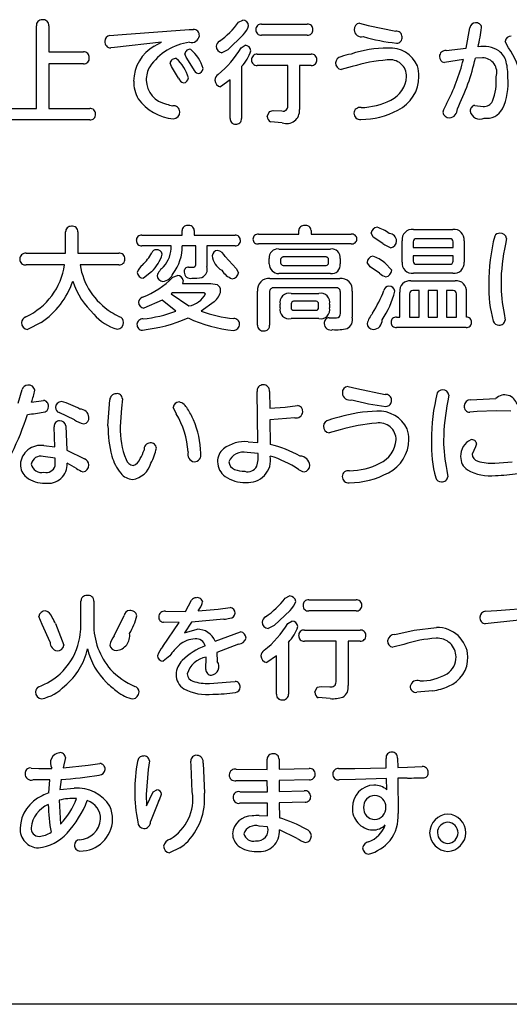
# Model space of a CAD drawing. Extents: x 0 to 8400, y 0 to 5940.
# Drawn here: x 3986 to 4068, y 1876 to 2041 of the extents above; entities that cross this region are included whole.
import ezdxf

# ---------------------------------------------------------------- set-up
doc = ezdxf.new("R2010")
doc.units = 0
doc.header["$LTSCALE"] = 6
doc.layers.add('P001', color=131, linetype='CONTINUOUS')
doc.layers.add('P901', color=135, linetype='CONTINUOUS')

# ---------------------------------------------------------------- blocks, each defined once
blk = doc.blocks.new('かまどスツール原稿')
at = {"layer": 'P001'}
blk.add_line((149.968, -1239.314), (-150.031, -1239.314), dxfattribs=at)
at = {"layer": 'P901'}
for p, q in [((-68.405, -1173.521), (-68.129, -1173.378)), ((-81.95, -1179.292), (-81.95, -1173.758)), ((-81.113, -1173.758), (-81.113, -1175.511)), ((-76.213, -1174.348), (-71.72, -1174.017)), ((-71.72, -1174.017), (-71.436, -1174.006)), ((-66.87, -1173.648), (-63.802, -1173.648)), ((-60.299, -1173.582), (-59.728, -1173.73)), ((-59.728, -1173.73), (-57.876, -1174.122)), ((-53.158, -1175.258), (-52.913, -1173.885)), ((-77.045, -1174.409), (-76.213, -1174.348)), ((-68.093, -1174.354), (-69.126, -1175.367)), ((-63.802, -1174.386), (-66.87, -1174.386)), ((-50.322, -1175.224), (-50.548, -1174.8)), ((-76.719, -1175.214), (-76.965, -1175.235)), ((-73.558, -1174.855), (-76.719, -1175.214)), ((-74.049, -1175.119), (-73.558, -1174.855)), ((-69.126, -1175.367), (-69.526, -1175.561)), ((-68.236, -1175.224), (-67.969, -1175.064)), ((-54.498, -1175.422), (-53.158, -1175.258)), ((-81.113, -1175.511), (-78.798, -1175.511)), ((-71.916, -1175.869), (-72.01, -1175.638)), ((-71.436, -1176.635), (-71.916, -1175.869)), ((-67.158, -1175.665), (-63.542, -1175.665)), ((-53.348, -1176.018), (-54.622, -1176.211)), ((-52.074, -1175.902), (-52.543, -1175.924)), ((-81.113, -1176.305), (-81.113, -1179.292)), ((-78.798, -1176.305), (-81.113, -1176.305)), ((-72.9, -1176.486), (-72.994, -1176.261)), ((-72.423, -1177.258), (-72.9, -1176.486)), ((-68.201, -1176.492), (-68.201, -1179.959)), ((-65.106, -1176.41), (-67.158, -1176.41)), ((-65.106, -1179.138), (-65.106, -1176.41)), ((-64.322, -1176.41), (-64.322, -1179.375)), ((-63.542, -1176.41), (-64.322, -1176.41)), ((-60.806, -1176.492), (-61.531, -1176.685)), ((-68.966, -1177.385), (-69.606, -1177.848)), ((-68.966, -1179.959), (-68.966, -1177.385)), ((-84.47, -1179.292), (-81.95, -1179.292)), ((-81.113, -1179.292), (-78.376, -1179.292)), ((-66.326, -1179.502), (-66.081, -1179.441)), ((-66.081, -1179.441), (-65.502, -1179.463)), ((-52.574, -1179.094), (-52.022, -1179.154)), ((-78.376, -1180.064), (-84.47, -1180.064)), ((-66.481, -1179.832), (-66.326, -1179.502)), ((-65.48, -1180.257), (-66.263, -1180.196)), ((-79.991, -1188.994), (-79.991, -1187.571)), ((-79.164, -1187.571), (-79.164, -1188.994)), ((-74.886, -1187.786), (-72.191, -1187.786)), ((-72.191, -1187.786), (-72.191, -1187.462)), ((-71.378, -1187.462), (-71.378, -1187.786)), ((-71.378, -1187.786), (-68.644, -1187.786)), ((-67.065, -1187.72), (-64.367, -1187.72)), ((-64.367, -1187.72), (-64.367, -1187.472)), ((-63.548, -1187.466), (-63.548, -1187.72)), ((-63.548, -1187.72), (-60.866, -1187.72)), ((-59.4, -1187.908), (-59.519, -1187.638)), ((-58.736, -1188.332), (-59.4, -1187.908)), ((-56.694, -1187.406), (-54.056, -1187.406)), ((-54.252, -1188.023), (-56.501, -1188.023)), ((-50.468, -1188.013), (-50.534, -1188.393)), ((-72.914, -1188.498), (-74.886, -1188.498)), ((-71.26, -1188.498), (-72.174, -1188.498)), ((-71.26, -1189.705), (-71.26, -1188.498)), ((-70.53, -1188.498), (-70.53, -1189.881)), ((-68.644, -1188.498), (-70.53, -1188.498)), ((-60.866, -1188.37), (-67.065, -1188.37)), ((-57.446, -1189.589), (-57.446, -1188.162)), ((-56.71, -1188.233), (-56.71, -1188.608)), ((-56.71, -1188.608), (-54.042, -1188.608)), ((-54.042, -1188.608), (-54.042, -1188.233)), ((-53.304, -1188.162), (-53.304, -1189.589)), ((-82.637, -1188.994), (-79.991, -1188.994)), ((-79.164, -1188.994), (-76.43, -1188.994)), ((-69.314, -1189.225), (-68.578, -1190.014)), ((-65.701, -1188.713), (-62.253, -1188.713)), ((-62.542, -1189.247), (-65.425, -1189.247)), ((-54.042, -1189.159), (-56.71, -1189.159)), ((-56.71, -1189.159), (-56.71, -1189.534)), ((-54.042, -1189.522), (-54.042, -1189.159)), ((-80.057, -1189.776), (-82.637, -1189.776)), ((-76.43, -1189.776), (-79.024, -1189.776)), ((-71.75, -1189.925), (-71.4, -1189.92)), ((-66.357, -1189.705), (-66.357, -1189.358)), ((-65.59, -1189.418), (-65.59, -1189.644)), ((-65.425, -1189.81), (-62.542, -1189.81)), ((-62.38, -1189.644), (-62.38, -1189.418)), ((-61.597, -1189.358), (-61.597, -1189.705)), ((-59.585, -1189.903), (-59.786, -1189.627)), ((-58.959, -1190.333), (-59.585, -1189.903)), ((-58.61, -1189.633), (-58.149, -1190.14)), ((-56.501, -1189.738), (-54.252, -1189.738)), ((-74.231, -1190.234), (-74.782, -1190.664)), ((-72.801, -1190.609), (-72.502, -1190.487)), ((-68.578, -1190.014), (-68.421, -1190.3)), ((-62.253, -1190.361), (-65.701, -1190.361)), ((-54.056, -1190.333), (-56.694, -1190.333)), ((-72.117, -1190.829), (-72.17, -1191.022)), ((-72.17, -1191.022), (-70.267, -1191.022)), ((-70.267, -1191.022), (-69.838, -1191.088)), ((-66.304, -1190.691), (-61.627, -1190.691)), ((-61.886, -1191.303), (-66.029, -1191.303)), ((-56.859, -1190.851), (-53.894, -1190.851)), ((-72.83, -1191.645), (-72.922, -1191.717)), ((-72.922, -1191.717), (-71.737, -1192.527)), ((-70.739, -1191.645), (-72.83, -1191.645)), ((-70.612, -1191.722), (-70.739, -1191.645)), ((-67.131, -1193.806), (-67.131, -1191.529)), ((-66.326, -1191.601), (-66.326, -1193.806)), ((-64.89, -1191.683), (-63.036, -1191.683)), ((-61.589, -1193.023), (-61.589, -1191.601)), ((-60.792, -1191.529), (-60.792, -1193.287)), ((-57.612, -1193.277), (-57.612, -1191.601)), ((-56.947, -1191.706), (-56.947, -1193.277)), ((-56.308, -1191.496), (-56.741, -1191.496)), ((-56.308, -1193.277), (-56.308, -1191.496)), ((-55.696, -1191.496), (-55.696, -1193.277)), ((-55.087, -1191.496), (-55.696, -1191.496)), ((-55.087, -1193.277), (-55.087, -1191.496)), ((-54.483, -1191.496), (-54.483, -1193.277)), ((-54.021, -1191.496), (-54.483, -1191.496)), ((-53.811, -1193.277), (-53.811, -1191.706)), ((-53.15, -1191.601), (-53.15, -1193.277)), ((-73.53, -1192.13), (-74.746, -1192.676)), ((-72.599, -1192.885), (-73.53, -1192.13)), ((-70.044, -1192.24), (-70.918, -1192.885)), ((-65.621, -1192.642), (-65.621, -1192.417)), ((-64.882, -1192.383), (-64.882, -1192.642)), ((-63.212, -1192.213), (-64.717, -1192.213)), ((-63.05, -1192.642), (-63.05, -1192.383)), ((-62.306, -1192.417), (-62.306, -1192.642)), ((-64.717, -1192.819), (-63.212, -1192.819)), ((-57.826, -1193.277), (-57.612, -1193.277)), ((-56.947, -1193.277), (-56.308, -1193.277)), ((-55.696, -1193.277), (-55.087, -1193.277)), ((-54.483, -1193.277), (-53.811, -1193.277)), ((-50.617, -1193.039), (-50.55, -1193.47)), ((-81.637, -1193.63), (-82.538, -1194.103)), ((-63.036, -1193.376), (-64.89, -1193.376)), ((-62.341, -1193.315), (-61.842, -1193.321)), ((-53.155, -1193.971), (-57.826, -1193.971)), ((-61.076, -1197.918), (-60.492, -1198.066)), ((-83.158, -1199.042), (-82.898, -1198.127)), ((-67.106, -1201.671), (-67.164, -1198.265)), ((-66.334, -1198.259), (-66.321, -1199.378)), ((-60.492, -1198.066), (-58.596, -1198.458)), ((-54.313, -1198.513), (-54.379, -1198.894)), ((-82.267, -1198.965), (-81.468, -1198.86)), ((-77.152, -1200.553), (-77.026, -1198.816)), ((-76.182, -1198.75), (-76.254, -1199.384)), ((-65.285, -1199.302), (-64.469, -1199.197)), ((-52.86, -1198.816), (-51.168, -1198.728)), ((-79.402, -1200.15), (-80.432, -1199.659)), ((-76.254, -1199.384), (-76.328, -1200.614)), ((-72.574, -1199.748), (-72.781, -1199.323)), ((-66.321, -1199.378), (-65.285, -1199.302)), ((-52.414, -1199.605), (-52.926, -1199.643)), ((-51.154, -1199.55), (-52.414, -1199.605)), ((-50.178, -1199.571), (-51.154, -1199.55)), ((-64.64, -1200.023), (-66.313, -1200.166)), ((-66.313, -1200.166), (-66.29, -1201.804)), ((-80.705, -1201.964), (-80.766, -1200.618)), ((-79.98, -1200.569), (-79.914, -1202.19)), ((-61.594, -1200.828), (-62.336, -1201.021)), ((-81.454, -1201.881), (-80.705, -1201.964)), ((-67.757, -1201.627), (-67.106, -1201.671)), ((-52.463, -1201.766), (-52.541, -1201.969)), ((-79.914, -1202.19), (-78.721, -1202.779)), ((-67.098, -1202.416), (-67.831, -1202.355)), ((-52.541, -1201.969), (-52.764, -1202.46)), ((-80.683, -1202.735), (-81.49, -1202.603)), ((-80.691, -1203.237), (-80.683, -1202.735)), ((-79.269, -1203.408), (-79.892, -1203.066)), ((-51.25, -1203.055), (-50.079, -1202.973)), ((-54.462, -1203.54), (-54.395, -1203.97)), ((-78.963, -1213.81), (-78.963, -1212.315)), ((-78.106, -1212.315), (-78.106, -1213.815)), ((-71.96, -1212.988), (-71.558, -1212.238)), ((-65.276, -1212.095), (-64.993, -1211.952)), ((-63.697, -1212.222), (-60.538, -1212.222)), ((-73.307, -1212.982), (-71.96, -1212.988)), ((-71.111, -1212.961), (-69.782, -1212.839)), ((-69.782, -1212.839), (-68.978, -1212.729)), ((-64.957, -1212.927), (-66.021, -1213.942)), ((-60.538, -1212.961), (-63.697, -1212.961)), ((-51.86, -1212.982), (-51.116, -1212.927)), ((-51.116, -1212.927), (-46.408, -1212.591)), ((-81.562, -1213.875), (-81.794, -1213.324)), ((-76.734, -1214.619), (-76.078, -1213.269)), ((-73.47, -1215.342), (-72.384, -1213.726)), ((-72.384, -1213.726), (-73.434, -1213.721)), ((-71.563, -1213.705), (-72.026, -1214.421)), ((-69.389, -1213.512), (-71.563, -1213.705)), ((-65.106, -1213.798), (-64.83, -1213.638)), ((-48.33, -1213.429), (-51.488, -1213.776)), ((-81.033, -1215.05), (-81.562, -1213.875)), ((-80.669, -1213.81), (-80.11, -1215.254)), ((-72.026, -1214.421), (-71.186, -1214.19)), ((-69.984, -1214.983), (-68.278, -1214.366)), ((-66.021, -1213.942), (-66.431, -1214.134)), ((-63.994, -1214.239), (-60.269, -1214.239)), ((-57.931, -1214.537), (-56.634, -1214.245)), ((-56.634, -1214.245), (-55.158, -1214.063)), ((-51.488, -1213.776), (-51.882, -1213.815)), ((-65.067, -1215.066), (-65.067, -1218.534)), ((-61.878, -1214.983), (-63.994, -1214.983)), ((-61.878, -1217.712), (-61.878, -1214.983)), ((-61.074, -1214.983), (-61.074, -1217.949)), ((-60.269, -1214.983), (-61.074, -1214.983)), ((-68.405, -1215.176), (-69.857, -1215.738)), ((-57.342, -1215.198), (-58.072, -1215.386)), ((-73.018, -1215.97), (-73.456, -1216.334)), ((-70.595, -1216.879), (-70.574, -1216.053)), ((-69.857, -1215.738), (-69.835, -1216.35)), ((-65.858, -1215.959), (-66.514, -1216.422)), ((-65.858, -1218.534), (-65.858, -1215.959)), ((-70.358, -1217.811), (-68.942, -1217.712)), ((-68.942, -1217.712), (-68.636, -1217.684)), ((-63.294, -1218.406), (-63.138, -1218.076)), ((-63.138, -1218.076), (-62.884, -1218.015)), ((-62.884, -1218.015), (-62.289, -1218.037)), ((-55.39, -1218.307), (-56.462, -1218.412)), ((-62.266, -1218.831), (-63.071, -1218.77)), ((-80.005, -1222.778), (-80.156, -1223.478)), ((-66.483, -1223.577), (-66.492, -1222.899)), ((-65.695, -1222.899), (-65.695, -1223.566)), ((-58.513, -1223.461), (-58.526, -1222.838)), ((-57.752, -1222.827), (-57.744, -1223.45)), ((-82.306, -1223.483), (-81.782, -1223.505)), ((-81.782, -1223.505), (-80.922, -1223.505)), ((-80.156, -1223.478), (-78.47, -1223.29)), ((-78.47, -1223.29), (-77.703, -1223.18)), ((-74.462, -1223.582), (-74.598, -1225.253)), ((-74.374, -1223.003), (-74.462, -1223.582)), ((-71.588, -1223.329), (-71.61, -1223.026)), ((-71.508, -1225.087), (-71.588, -1223.329)), ((-70.778, -1223.152), (-70.692, -1225.175)), ((-68.559, -1223.56), (-66.483, -1223.577)), ((-65.695, -1223.566), (-63.683, -1223.516)), ((-61.71, -1223.516), (-60.624, -1223.505)), ((-60.624, -1223.505), (-58.513, -1223.461)), ((-57.744, -1223.45), (-57.094, -1223.434)), ((-57.094, -1223.434), (-56.11, -1223.39)), ((-81.038, -1224.277), (-82.182, -1224.282)), ((-81.118, -1225.137), (-81.038, -1224.277)), ((-80.3, -1224.244), (-80.388, -1224.933)), ((-63.662, -1224.282), (-65.687, -1224.326)), ((-60.566, -1224.244), (-61.666, -1224.282)), ((-58.499, -1224.194), (-60.566, -1224.244)), ((-58.482, -1224.938), (-58.499, -1224.194)), ((-57.102, -1224.156), (-57.738, -1224.172)), ((-57.738, -1224.172), (-57.717, -1226.537)), ((-80.388, -1224.933), (-79.418, -1224.828)), ((-74.134, -1225.087), (-73.883, -1224.944)), ((-66.483, -1224.332), (-68.581, -1224.332)), ((-66.475, -1225.07), (-66.483, -1224.332)), ((-65.687, -1224.326), (-65.687, -1225.065)), ((-74.598, -1225.253), (-74.57, -1226.024)), ((-74.57, -1226.024), (-74.134, -1225.087)), ((-68.322, -1225.07), (-66.475, -1225.07)), ((-65.687, -1225.065), (-64.009, -1225.005)), ((-80.432, -1225.644), (-80.33, -1227.242)), ((-73.759, -1225.726), (-74.308, -1227.077)), ((-66.47, -1225.837), (-68.344, -1225.848)), ((-66.47, -1226.697), (-66.47, -1225.837)), ((-63.945, -1225.77), (-65.682, -1225.826)), ((-65.682, -1225.826), (-65.674, -1226.829)), ((-67.032, -1226.664), (-66.47, -1226.697)), ((-66.462, -1227.418), (-67.032, -1227.374)), ((-64.486, -1228.196), (-65.674, -1227.634)), ((-72.349, -1228.841), (-73.034, -1229.161))]:
    blk.add_line(p, q, dxfattribs=at)
for centre, radius, start, end in [((-81.586, -1173.721), 0.366, 85.76555, 185.73758), ((-81.489, -1173.727), 0.378, 355.38404, 100.66423), ((-68.142, -1173.789), 0.411, 5.02521, 88.18014), ((-71.419, -1174.393), 0.387, 354.43307, 92.57248), ((-72.849, -1170.299), 5.489, 305.11736, 324.05722), ((-69.122, -1173.327), 1.454, 315.06637, 342.96125), ((-66.904, -1173.991), 0.344, 84.30092, 184.34812), ((-66.902, -1174.042), 0.346, 175.9031, 275.32374), ((-63.771, -1173.991), 0.344, 356.65758, 95.08229), ((-63.775, -1174.038), 0.349, 265.65727, 4.46503), ((-60.26, -1173.989), 0.41, 95.45484, 185.42052), ((-60.176, -1174.003), 0.493, 182.9119, 284.40597), ((-57.827, -1174.488), 0.369, 357.70431, 97.68291), ((-52.56, -1173.918), 0.354, 86.35173, 174.56856), ((-52.477, -1173.915), 0.355, 5.72139, 99.7977), ((-69.387, -1171.334), 17.45, 347.30356, 351.61168), ((-76.972, -1174.843), 0.392, 173.68022, 271.03469), ((-76.969, -1174.794), 0.393, 101.16931, 180.82848), ((-71.543, -1174.369), 0.513, 253.37931, 353.15826), ((-69.461, -1175.184), 0.457, 120.19512, 173.29614), ((-56.322, -1161.473), 13.532, 253.99253, 263.61725), ((-57.818, -1174.557), 0.364, 268.64348, 8.56719), ((-50.145, -1174.861), 0.408, 89.66328, 171.46482), ((-72.691, -1177.501), 2.742, 119.68072, 179.18324), ((-71.199, -1178.641), 3.812, 97.3932, 145.87553), ((-71.668, -1175.678), 0.344, 79.32267, 173.2144), ((-73.234, -1177.282), 2.535, 15.03456, 49.99094), ((-69.473, -1175.122), 0.442, 181.14315, 263.04274), ((-73.98, -1171.858), 6.658, 309.14644, 329.62577), ((-70.502, -1174.429), 3.091, 318.13451, 341.14926), ((-67.98, -1175.468), 0.404, 5.69751, 88.42795), ((-58.354, -1183.324), 8.077, 90.40787, 108.16621), ((-58.262, -1177.239), 1.998, 23.29381, 94.2704), ((-54.545, -1175.827), 0.408, 83.36658, 178.20053), ((-52.022, -1177.136), 1.996, 57.92991, 99.85301), ((-51.751, -1176.492), 1.311, 13.92357, 53.02196), ((-54.466, -1178.125), 5.058, 9.98922, 34.98965), ((-78.767, -1175.872), 0.362, 355.15474, 94.84526), ((-78.765, -1175.945), 0.361, 264.78317, 6.83394), ((-72.645, -1176.303), 0.351, 79.33445, 173.15401), ((-74.233, -1177.893), 2.545, 14.56507, 49.50294), ((-67.187, -1176.014), 0.35, 85.32396, 185.15955), ((-67.195, -1176.069), 0.342, 176.04551, 276.05572), ((-63.506, -1176.005), 0.342, 356.91606, 96.07261), ((-63.507, -1176.067), 0.345, 264.02683, 7.29301), ((-61.476, -1176.267), 0.439, 99.39651, 176.30459), ((-60.369, -1178.811), 3.202, 99.031, 111.58261), ((-57.644, -1186.751), 10.735, 94.25975, 107.12704), ((-58.26, -1177.14), 1.109, 358.69425, 99.43372), ((-54.584, -1175.844), 0.369, 175.39422, 264.17146), ((-66.551, -1172.708), 13.611, 332.52072, 345.92826), ((-67.112, -1172.637), 14.935, 333.44344, 347.2866), ((-52.086, -1176.882), 0.98, 341.90325, 89.34077), ((-72.73, -1177.413), 1.862, 150.73683, 179.66065), ((-70.979, -1176.499), 0.477, 196.55984, 252.86433), ((-71.141, -1176.6), 0.356, 273.47748, 356.10884), ((-61.486, -1176.259), 0.428, 177.27374, 263.89502), ((-58.641, -1177.141), 2.319, 359.81867, 17.35825), ((-54.433, -1177.131), 4.069, 358.89745, 13.56856), ((-73.096, -1177.503), 2.337, 179.00186, 209.28914), ((-72.922, -1177.364), 1.671, 181.28169, 259.54841), ((-71.979, -1177.128), 0.462, 196.3184, 256.20894), ((-72.113, -1177.235), 0.344, 273.84647, 357.00655), ((-69.471, -1177.442), 0.521, 125.98532, 174.89397), ((-69.529, -1177.394), 0.46, 180.21671, 260.36502), ((-59.034, -1177.036), 1.887, 295.92195, 356.07952), ((-58.844, -1177.14), 2.522, 296.17583, 359.82801), ((-54.665, -1177.493), 3.524, 338.17695, 4.99172), ((-54.434, -1177.604), 4.087, 334.9947, 5.54175), ((-72.483, -1176.724), 3.275, 215.94428, 264.96348), ((-60.326, -1174.556), 4.683, 271.57657, 296.87536), ((-78.344, -1179.648), 0.357, 355.99854, 95.1926), ((-72.118, -1175.695), 3.493, 251.51555, 258.39621), ((-72.757, -1179.525), 0.414, 0.9383, 98.73566), ((-65.42, -1179.159), 0.315, 254.85318, 3.889), ((-65.187, -1179.441), 0.867, 250.23257, 4.35146), ((-60.278, -1179.628), 0.399, 78.28567, 177.74143), ((-60.258, -1174.67), 5.366, 270.47412, 298.09312), ((-51.933, -1180.461), 2.938, 149.92057, 161.60997), ((-54.317, -1179.356), 0.566, 273.83151, 4.2477), ((-52.547, -1179.434), 0.341, 94.42821, 188.56722), ((-51.957, -1178.532), 0.626, 264.03731, 334.33152), ((-51.796, -1178.729), 1.225, 262.33479, 330.5266), ((-78.346, -1179.705), 0.36, 265.26841, 5.08418), ((-72.791, -1179.538), 0.449, 272.67957, 2.53949), ((-68.624, -1180), 0.345, 173.14492, 271.76823), ((-68.561, -1179.987), 0.361, 261.63647, 4.46112), ((-66.072, -1179.835), 0.409, 179.60642, 242.13573), ((-60.267, -1179.63), 0.41, 177.5107, 277.54912), ((-54.297, -1179.495), 0.426, 185.27301, 272.35514), ((-52.249, -1179.364), 0.647, 190.75039, 296.63568), ((-79.629, -1187.553), 0.363, 85.78558, 182.90282), ((-79.532, -1187.552), 0.368, 357.05488, 101.1084), ((-71.858, -1187.479), 0.334, 83.39103, 177.01537), ((-71.719, -1187.472), 0.34, 1.83156, 107.17181), ((-64.031, -1187.475), 0.336, 82.92377, 179.44809), ((-63.889, -1187.468), 0.341, 0.27973, 107.05076), ((-59.105, -1187.672), 0.416, 93.4931, 175.19529), ((-59.872, -1189.746), 2.596, 53.06687, 73.40049), ((-74.919, -1188.121), 0.336, 84.5067, 184.10361), ((-68.617, -1188.117), 0.332, 356.21565, 94.68662), ((-67.105, -1188.058), 0.341, 83.25513, 178.77496), ((-60.81, -1188.039), 0.324, 359.81031, 99.98787), ((-58.346, -1188.195), 0.526, 1.91556, 86.24819), ((-56.783, -1188.07), 0.67, 82.32486, 187.85752), ((-56.505, -1188.228), 0.205, 88.7141, 181.2859), ((-54.25, -1188.23), 0.207, 359.33597, 90.66403), ((-53.968, -1188.071), 0.67, 352.18911, 97.56759), ((-38.853, -1191), 12.792, 165.73353, 180.22435), ((-50.913, -1188.046), 0.392, 88.22945, 149.52291), ((-50.864, -1188.05), 0.398, 5.4032, 95.34075), ((-74.919, -1188.164), 0.335, 176.65426, 275.63727), ((-75.044, -1188.52), 2.13, 319.2957, 0.59211), ((-75.218, -1188.519), 3.044, 322.75126, 0.3936), ((-68.615, -1188.169), 0.33, 264.88053, 5.11947), ((-67.122, -1188.052), 0.323, 179.78655, 280.2716), ((-60.822, -1188.037), 0.336, 262.48294, 359.52926), ((-57.549, -1186.787), 1.949, 232.461, 250.52139), ((-58.274, -1188.177), 0.453, 279.58304, 359.96266), ((-38.466, -1191.064), 12.36, 167.52004, 179.83014), ((-82.676, -1189.378), 0.386, 84.23074, 182.66696), ((-76.385, -1189.362), 0.371, 358.13674, 97.04226), ((-77.428, -1187.205), 3.66, 315.25138, 331.04528), ((-76.044, -1188.345), 2.618, 313.82482, 344.14434), ((-73.914, -1189.088), 0.331, 90.97736, 160.38051), ((-73.881, -1189.115), 0.36, 8.7222, 96.06187), ((-69.78, -1189.206), 0.402, 95.84217, 173.25556), ((-68.902, -1189.02), 1.285, 186.20807, 240.63114), ((-69.962, -1189.494), 0.702, 22.54479, 78.41532), ((-65.778, -1189.29), 0.583, 82.37348, 186.6399), ((-65.418, -1189.42), 0.172, 92.2811, 179.62404), ((-62.546, -1189.414), 0.166, 358.32073, 88.65717), ((-62.17, -1189.285), 0.578, 352.79645, 98.19017), ((-59.375, -1189.607), 0.412, 95.44898, 182.77101), ((-60.199, -1191.61), 2.537, 51.20953, 71.98537), ((-82.688, -1189.406), 0.374, 178.52686, 277.84542), ((-84.608, -1189.088), 4.603, 295.17143, 351.40992), ((-74.47, -1189.038), 4.613, 189.19935, 237.71124), ((-76.391, -1189.4), 0.378, 264.03833, 4.05758), ((-74.222, -1190.609), 1.026, 126.27812, 161.17416), ((-72.667, -1190.942), 1.283, 126.41481, 159.26436), ((-71.756, -1190.22), 0.295, 88.85592, 189.15243), ((-71.491, -1189.708), 0.231, 293.15299, 0.75437), ((-71.104, -1190.062), 0.602, 293.80283, 17.55455), ((-65.701, -1189.705), 0.656, 180.00767, 269.99233), ((-65.422, -1189.642), 0.168, 180.83197, 269.16803), ((-62.548, -1189.642), 0.168, 271.90661, 359.21132), ((-62.177, -1189.78), 0.585, 262.58154, 7.41846), ((-56.791, -1189.679), 0.661, 172.17079, 278.50291), ((-56.508, -1189.535), 0.203, 179.59589, 271.95554), ((-54.255, -1189.525), 0.212, 270.69187, 0.81866), ((-53.96, -1189.678), 0.662, 261.63062, 7.7566), ((-74.776, -1190.246), 0.418, 184.2927, 269.15781), ((-76.885, -1186.586), 5.732, 290.87242, 315.43377), ((-73.434, -1190.445), 0.435, 185.54901, 264.91776), ((-73.551, -1190.074), 0.808, 275.53883, 339.2116), ((-72.492, -1190.864), 0.377, 5.35919, 91.56585), ((-71.633, -1190.269), 0.415, 179.76588, 284.85064), ((-71.41, -1188.073), 2.599, 267.41092, 282.19605), ((-68.353, -1189.389), 1.398, 212.4844, 249.95682), ((-68.864, -1190.259), 0.445, 274.07428, 354.68633), ((-58.194, -1189.498), 1.132, 227.49023, 252.05172), ((-58.616, -1190.113), 0.468, 278.94272, 356.68839), ((-84.547, -1189.193), 5.306, 303.26627, 341.53388), ((-74.318, -1189.092), 5.493, 198.92349, 226.52595), ((-70.11, -1191.512), 0.504, 359.87829, 57.23674), ((-66.4, -1191.424), 0.739, 82.52968, 188.18617), ((-66.046, -1191.584), 0.281, 86.50754, 183.49246), ((-61.868, -1191.583), 0.28, 356.26725, 93.73275), ((-61.529, -1191.428), 0.743, 352.21178, 97.62382), ((-58.33, -1191.541), 0.343, 90.54673, 172.38157), ((-58.323, -1191.575), 0.377, 5.35165, 91.57339), ((-56.951, -1191.512), 0.667, 82.06606, 187.68987), ((-53.804, -1191.506), 0.661, 351.74396, 97.8264), ((-42.696, -1191.277), 8.952, 178.5453, 194.68688), ((-40.912, -1191.011), 9.914, 180.09168, 191.80298), ((-74.708, -1192.319), 0.4, 109.70251, 173.51999), ((-72.01, -1190.958), 1.593, 279.85836, 331.30946), ((-70.673, -1191.367), 1.076, 305.73694, 352.18735), ((-65.019, -1192.286), 0.616, 77.98898, 192.26149), ((-62.91, -1192.288), 0.618, 347.98734, 101.76219), ((-69.137, -1187.234), 11.301, 329.21829, 337.84457), ((-63.644, -1190.168), 5.859, 325.96274, 346.45615), ((-56.744, -1191.699), 0.203, 89.14136, 181.7401), ((-54.016, -1191.7), 0.205, 358.5622, 91.4378), ((-74.703, -1192.277), 0.402, 179.54894, 263.83116), ((-65.017, -1192.772), 0.617, 167.90614, 281.84339), ((-64.713, -1192.65), 0.17, 177.52146, 268.73155), ((-64.712, -1192.383), 0.171, 91.72686, 179.91005), ((-63.216, -1192.379), 0.167, 358.68478, 88.56115), ((-63.226, -1192.643), 0.176, 274.56612, 0.2957), ((-62.91, -1192.771), 0.618, 258.24232, 12.00815), ((-82.483, -1193.701), 0.477, 110.57476, 173.28694), ((-75.583, -1190.913), 3.318, 220.73016, 253.32322), ((-73.7, -1187.909), 5.979, 237.25626, 243.25398), ((-76.511, -1193.631), 0.401, 0.20028, 72.60947), ((-75.902, -1183.674), 9.785, 276.4233, 289.7266), ((-67.629, -1183.342), 10.094, 250.97852, 263.75132), ((-61.864, -1193.045), 0.276, 274.56604, 4.56197), ((-61.401, -1193.463), 0.634, 295.11365, 16.13658), ((-57.822, -1194.342), 2.082, 140.49285, 162.06084), ((-57.855, -1193.606), 0.331, 85.11122, 183.07002), ((-53.128, -1193.6), 0.324, 355.71973, 93.88284), ((-82.483, -1193.632), 0.474, 181.59982, 263.38477), ((-76.589, -1193.616), 0.479, 276.42472, 358.42882), ((-74.853, -1193.789), 0.358, 174.76158, 270.22748), ((-74.833, -1193.774), 0.377, 86.12488, 177.25522), ((-76.175, -1182.971), 11.254, 276.75521, 292.98308), ((-67.768, -1184.641), 9.573, 245.21861, 264.16911), ((-68.744, -1193.765), 0.399, 270.51126, 4.38093), ((-68.698, -1193.726), 0.352, 358.70406, 94.76735), ((-66.77, -1193.839), 0.363, 174.66678, 280.04903), ((-66.678, -1193.844), 0.353, 265.3474, 6.31668), ((-62.341, -1193.647), 0.332, 89.99835, 189.23118), ((-62.243, -1193.715), 0.426, 178.13775, 290.19863), ((-59.369, -1193.668), 0.435, 184.2738, 267.95967), ((-59.406, -1193.485), 0.619, 272.06418, 3.49983), ((-57.858, -1193.645), 0.328, 176.29174, 275.52702), ((-53.126, -1193.651), 0.322, 264.72831, 4.74605), ((-50.991, -1193.421), 0.385, 198.99292, 273.62695), ((-50.925, -1193.432), 0.376, 263.6348, 354.22029), ((-61.845, -1191.173), 2.952, 265.1266, 283.98345), ((-82.529, -1198.222), 0.382, 88.80356, 165.55522), ((-82.449, -1198.226), 0.392, 7.17757, 100.53105), ((-66.775, -1198.21), 0.393, 86.5187, 187.96025), ((-66.724, -1198.21), 0.392, 352.78364, 94.01034), ((-61.041, -1198.33), 0.414, 94.87993, 184.66577), ((-88.15, -1197.003), 6.201, 341.5566, 349.08802), ((-76.621, -1198.813), 0.405, 88.42679, 180.46071), ((-76.541, -1198.76), 0.358, 1.45642, 101.11936), ((-60.956, -1198.336), 0.498, 183.27391, 285.23755), ((-58.539, -1198.827), 0.374, 358.28126, 98.71661), ((-42.704, -1201.5), 12.786, 165.7303, 180.22759), ((-54.757, -1198.545), 0.391, 88.26596, 149.68729), ((-54.709, -1198.551), 0.398, 5.47034, 95.27361), ((-50.575, -1199.328), 0.843, 13.16063, 134.64047), ((-81.498, -1199.215), 0.357, 354.09681, 85.19154), ((-80.256, -1199.345), 0.419, 92.67533, 179.35462), ((-81.477, -1203.558), 4.785, 59.2739, 75.45496), ((-72.375, -1199.367), 0.408, 92.02803, 173.84652), ((-72.62, -1199.823), 0.894, 27.54538, 75.07539), ((-64.508, -1199.6), 0.405, 355.43037, 84.38765), ((-56.987, -1185.096), 14.246, 254.36974, 263.72963), ((-58.532, -1198.888), 0.37, 268.24132, 7.73594), ((-42.311, -1201.565), 12.36, 167.52004, 179.83014), ((-52.924, -1199.279), 0.364, 172.177, 269.64333), ((-52.861, -1199.24), 0.424, 89.90034, 178.56895), ((-103.083, -1192.928), 21.664, 334.10929, 341.52886), ((-84.014, -1184.8), 15.065, 275.63434, 279.64121), ((-81.527, -1199.27), 0.384, 275.2936, 2.65987), ((-80.34, -1199.337), 0.335, 180.43775, 253.98821), ((-79.009, -1200.023), 0.579, 3.82256, 92.27894), ((-77.524, -1202.669), 5.747, 3.7405, 30.55096), ((-76.286, -1202.266), 5.295, 23.35735, 32.64292), ((-64.555, -1199.577), 0.454, 259.24487, 353.08438), ((-59.083, -1208.029), 8.447, 90.39573, 107.76069), ((-58.983, -1201.634), 2.057, 25.00508, 94.4229), ((-80.405, -1200.589), 0.362, 88.19114, 184.69106), ((-80.362, -1200.61), 0.384, 6.11222, 94.7799), ((-78.22, -1198.348), 2.155, 236.74266, 255.12962), ((-78.834, -1200.031), 0.405, 278.67503, 6.47615), ((-70.02, -1200.677), 7.133, 178.99981, 195.47827), ((-76.982, -1202.548), 6.046, 1.41455, 23.20361), ((-62.293, -1200.603), 0.435, 99.24418, 176.2654), ((-61.185, -1203.157), 3.207, 98.51123, 111.54625), ((-58.358, -1211.592), 11.24, 94.15071, 106.73195), ((-58.974, -1201.484), 1.12, 359.14437, 100.16494), ((-71.373, -1200.861), 4.961, 177.14075, 203.13459), ((-62.298, -1200.593), 0.43, 177.57139, 264.88763), ((-59.252, -1201.477), 2.249, 359.82332, 18.48136), ((-81.658, -1203.233), 1.368, 81.43082, 175.74606), ((-74.309, -1202.128), 0.429, 91.70087, 186.70383), ((-74.288, -1202.073), 0.375, 3.22725, 95.07242), ((-67.976, -1204.039), 2.422, 84.81438, 126.6762), ((-68.338, -1210.02), 8.467, 61.39057, 76.00262), ((-59.742, -1201.357), 1.893, 295.19771, 355.6341), ((-59.495, -1201.474), 2.492, 296.89943, 359.77006), ((-46.536, -1201.777), 8.957, 178.54978, 194.68239), ((-44.739, -1201.51), 9.933, 180.10272, 191.79194), ((-52.317, -1202.585), 1.214, 115.46792, 181.64343), ((-52.779, -1201.802), 0.318, 6.55272, 100.77031), ((-77.566, -1201.246), 2.981, 329.574, 341.76581), ((-77.4, -1201.373), 3.552, 331.53477, 348.98592), ((-71.3, -1202.457), 0.515, 161.56307, 261.89489), ((-71.376, -1202.514), 0.453, 270.37807, 14.70347), ((-68.705, -1202.944), 1.11, 130.24044, 180.90361), ((-68.103, -1203.346), 1.027, 74.63392, 158.70475), ((-69.509, -1202.606), 2.418, 344.26152, 4.4998), ((-52.245, -1202.43), 0.52, 183.30886, 254.57792), ((-81.905, -1203.146), 1.118, 179.25831, 230.11184), ((-81.645, -1203.241), 0.656, 76.41064, 169.52817), ((-81.606, -1202.997), 0.695, 190.37025, 283.28444), ((-81.15, -1203.147), 1.26, 260.25508, 3.64701), ((-78.886, -1203.195), 0.448, 277.174, 3.04167), ((-78.862, -1203.178), 0.423, 0.86964, 70.51482), ((-73.964, -1201.8), 3.033, 194.91077, 219.63981), ((-75.386, -1202.648), 0.572, 196.49192, 262.3694), ((-75.747, -1202.643), 1.529, 279.35164, 343.93874), ((-75.73, -1202.477), 0.785, 289.94666, 339.2617), ((-68.588, -1202.956), 1.227, 180.2785, 234.35833), ((-68.479, -1202.924), 0.584, 184.8238, 250.50744), ((-67.768, -1202.845), 1.508, 263.92638, 9.86951), ((-68.466, -1209.717), 7.458, 56.83487, 72.97263), ((-64.302, -1203.25), 0.664, 3.98847, 88.48016), ((-61.098, -1198.701), 4.875, 271.49022, 296.32776), ((-52.503, -1202.657), 1.028, 177.96271, 235.86787), ((-51.425, -1199.417), 3.642, 254.75209, 272.75409), ((-81.297, -1203.059), 0.632, 256.33697, 343.66134), ((-77.911, -1201.365), 2.452, 236.39466, 247.9935), ((-75.411, -1203.006), 1.15, 219.38367, 265.62422), ((-67.985, -1201.744), 1.862, 248.29701, 269.732), ((-67.801, -1202.931), 0.702, 254.10945, 331.90567), ((-63.586, -1202.177), 1.524, 238.34088, 253.59614), ((-64.067, -1203.214), 0.428, 276.76608, 1.34103), ((-61.058, -1203.969), 0.404, 77.63073, 177.08973), ((-61.012, -1198.863), 5.51, 270.24595, 298.68089), ((-51.59, -1200.892), 3.01, 240.34048, 277.47116), ((-51.149, -1195.349), 8.527, 269.66907, 279.88329), ((-81.475, -1202.503), 1.889, 232.61306, 273.38123), ((-68.03, -1202.094), 2.253, 235.58567, 272.59399), ((-61.048, -1203.963), 0.414, 177.92124, 278.29712), ((-54.836, -1203.922), 0.385, 198.99292, 273.62695), ((-54.769, -1203.933), 0.376, 263.6348, 354.22029), ((-78.602, -1212.29), 0.362, 84.36884, 183.9909), ((-78.477, -1212.291), 0.373, 356.33222, 103.82222), ((-71.238, -1212.465), 0.392, 89.65773, 144.71666), ((-71.168, -1212.428), 0.362, 8.335, 100.63048), ((-73.332, -1211.449), 2.686, 325.74959, 339.81111), ((-69.783, -1208.708), 5.638, 304.34459, 323.07638), ((-64.997, -1212.37), 0.418, 5.96659, 89.39732), ((-65.942, -1211.894), 1.428, 313.65172, 342.37867), ((-63.735, -1212.568), 0.349, 83.71047, 183.74347), ((-60.5, -1212.569), 0.35, 357.29078, 96.36516), ((-81.357, -1213.404), 0.444, 87.57342, 169.59869), ((-81.521, -1213.601), 0.666, 18.42912, 74.07522), ((-75.702, -1213.317), 0.378, 89.62695, 172.7449), ((-75.628, -1213.34), 0.408, 6.85085, 100.15123), ((-73.376, -1213.355), 0.379, 79.54202, 181.28813), ((-69.006, -1213.098), 0.37, 357.40152, 85.67344), ((-63.735, -1212.614), 0.349, 176.33789, 276.20817), ((-60.506, -1212.606), 0.356, 264.79739, 3.28092), ((-51.852, -1213.37), 0.388, 91.13769, 180.52638), ((-85.044, -1215.846), 4.826, 24.96283, 30.59029), ((-79.213, -1212.339), 4.102, 328.7656, 346.57232), ((-73.42, -1213.386), 0.335, 176.14464, 267.50319), ((-69.527, -1211.363), 2.153, 273.67069, 284.31037), ((-69.004, -1213.08), 0.37, 271.55493, 354.61356), ((-66.379, -1213.764), 0.459, 119.20015, 172.61839), ((-66.387, -1213.69), 0.447, 181.90242, 264.35265), ((-64.833, -1214.046), 0.408, 6.20219, 89.53455), ((-51.844, -1213.418), 0.399, 173.57244, 264.55272), ((-84.801, -1213.751), 5.838, 344.91871, 359.42776), ((-73.487, -1213.855), 4.619, 179.50299, 220.89264), ((-71.144, -1215.433), 1.244, 21.19742, 91.91682), ((-68.337, -1214.794), 0.432, 1.20129, 82.07938), ((-70.767, -1210.402), 6.602, 308.13301, 329.0416), ((-67.305, -1212.996), 3.049, 317.2233, 340.72257), ((-64.027, -1214.592), 0.355, 84.68534, 184.35776), ((-60.227, -1214.582), 0.345, 357.36145, 96.94448), ((-55.113, -1216.137), 2.074, 3.08977, 91.24722), ((-80.432, -1215.047), 0.601, 180.24056, 257.27023), ((-74.982, -1215.833), 2.131, 145.27886, 164.0664), ((-76.693, -1214.619), 0.999, 276.21005, 8.81913), ((-71.257, -1216.515), 1.687, 92.06679, 130.83685), ((-71.258, -1215.469), 0.643, 15.97812, 95.30971), ((-68.413, -1214.652), 0.524, 270.86675, 345.30157), ((-64.036, -1214.64), 0.345, 176.49011, 276.92952), ((-60.229, -1214.637), 0.349, 263.42339, 6.45786), ((-58.02, -1214.978), 0.411, 176.90644, 262.76764), ((-57.943, -1215.03), 0.493, 88.6424, 171.40089), ((-54.657, -1223.496), 8.721, 93.40452, 107.92675), ((-55.095, -1216.041), 1.253, 0.24158, 93.66667), ((-80.541, -1215.2), 0.435, 266.94057, 352.86872), ((-83.098, -1214.109), 4.102, 311.81815, 343.556), ((-82.933, -1214.494), 4.526, 309.59489, 347.06617), ((-74.032, -1214.441), 4.615, 193.35867, 225.81371), ((-76.599, -1215.174), 0.438, 189.69033, 271.92122), ((-72.057, -1216.62), 1.906, 137.85214, 159.6979), ((-69.71, -1218.284), 4.037, 131.0263, 145.03388), ((-68.846, -1219.817), 4.867, 111.62699, 133.24607), ((-66.395, -1216.017), 0.515, 124.97716, 174.79903), ((-73.438, -1215.926), 0.408, 184.67974, 267.48211), ((-71.204, -1217.257), 1.388, 134.72613, 178.06633), ((-70.337, -1217.602), 1.567, 98.67199, 164.46987), ((-70.291, -1216.697), 0.572, 276.76173, 37.28914), ((-66.445, -1215.964), 0.463, 180.73598, 261.47773), ((-55.169, -1216.054), 1.327, 303.09713, 0.79579), ((-55.149, -1216.063), 2.107, 292.45518, 1.03238), ((-73.388, -1213.477), 4.946, 223.46083, 246.56651), ((-70.232, -1216.902), 0.364, 176.48621, 271.33827), ((-83.31, -1213.948), 4.364, 290.44919, 312.4777), ((-71.494, -1217.237), 1.098, 178.60914, 238.80451), ((-71.295, -1217.137), 0.554, 184.70137, 251.8233), ((-70.52, -1214.79), 3.025, 251.74137, 273.06393), ((-68.654, -1218.03), 0.347, 355.21842, 87.10151), ((-62.199, -1217.729), 0.321, 253.64846, 3.06934), ((-56.441, -1218.089), 0.475, 68.81479, 169.74399), ((-56.175, -1214.29), 3.357, 268.37844, 301.03699), ((-81.575, -1218.417), 0.435, 118.91399, 175.61556), ((-82.236, -1215.899), 3.02, 282.03178, 316.40671), ((-73.445, -1213.968), 5.364, 224.84093, 234.85876), ((-74.979, -1216.462), 2.449, 230.60696, 258.12805), ((-75.461, -1218.391), 0.39, 0.97835, 74.21888), ((-70.524, -1215.302), 3.26, 241.83938, 276.88689), ((-68.672, -1218.07), 0.364, 279.17051, 1.65889), ((-61.781, -1218.103), 0.724, 299.77763, 12.26478), ((-56.52, -1218.027), 0.389, 176.63877, 278.50795), ((-56.036, -1214.047), 4.309, 278.62344, 293.12845), ((-81.537, -1218.386), 0.472, 179.72289, 261.56017), ((-75.55, -1218.384), 0.479, 278.15049, 0.01338), ((-70.135, -1207.927), 10.611, 270.0106, 278.24211), ((-65.51, -1218.57), 0.35, 173.9939, 273.08099), ((-65.433, -1218.557), 0.367, 260.94294, 3.62596), ((-62.891, -1218.41), 0.403, 179.55669, 243.47546), ((-62.08, -1216.789), 2.051, 264.77917, 288.72235), ((-80.306, -1223.158), 0.707, 97.77109, 209.34419), ((-80.345, -1222.793), 0.341, 2.66448, 99.56653), ((-74.793, -1223.055), 0.377, 87.88046, 178.86702), ((-74.719, -1223.018), 0.345, 2.471, 100.04387), ((-71.225, -1223.016), 0.385, 82.8005, 181.4192), ((-71.215, -1223.076), 0.444, 350.18081, 85.10174), ((-66.132, -1222.883), 0.36, 85.75263, 182.56232), ((-66.055, -1222.881), 0.36, 357.08344, 98.04757), ((-58.163, -1222.791), 0.367, 85.72913, 187.45948), ((-58.123, -1222.797), 0.372, 355.30174, 91.89821), ((-82.348, -1223.843), 0.363, 83.48891, 184.89398), ((-77.768, -1223.541), 0.422, 272.89052, 355.12389), ((-77.718, -1223.551), 0.371, 356.01058, 87.65676), ((-65.24, -1224.99), 10.119, 168.93415, 180.30011), ((-68.64, -1223.942), 0.39, 78.00089, 180.70494), ((-63.643, -1223.879), 0.365, 357.20358, 96.29609), ((-61.73, -1223.878), 0.363, 86.79748, 181.13254), ((-56.068, -1223.751), 0.364, 356.13798, 96.64508), ((-82.295, -1223.885), 0.413, 178.56968, 285.87351), ((-81.686, -1199.969), 24.314, 273.26743, 279.32229), ((-68.657, -1223.966), 0.374, 176.94244, 281.8214), ((-63.646, -1223.915), 0.368, 267.52744, 2.83028), ((-61.715, -1223.907), 0.379, 176.76625, 277.45948), ((-58.557, -1121.601), 102.566, 270.81329, 271.44756), ((-56.007, -1223.829), 0.307, 277.60843, 10.13935), ((-79.227, -1227.402), 2.581, 31.70763, 94.24434), ((-73.877, -1225.258), 0.314, 4.02199, 91.07427), ((-59.28, -1226.127), 1.504, 92.16584, 180.0698), ((-59.328, -1225.919), 1.295, 49.21019, 90.38485), ((-80.548, -1227.625), 2.497, 114.04153, 177.15818), ((-79.828, -1228.496), 3.599, 111.01502, 118.87279), ((-79.499, -1229.261), 3.736, 86.22761, 104.46959), ((-84.325, -1223.529), 5.454, 317.09043, 338.43704), ((-63.959, -1224.963), 11.4, 180.40167, 190.79874), ((-76.134, -1224.497), 2.674, 332.63153, 343.95916), ((-74.586, -1225.572), 3.116, 300.92194, 8.9585), ((-74.843, -1225.539), 4.167, 313.81151, 5.0019), ((-68.395, -1225.446), 0.382, 78.99263, 180.83607), ((-68.399, -1225.473), 0.379, 176.65993, 278.30958), ((-63.957, -1225.382), 0.381, 357.12001, 97.84951), ((-63.926, -1225.42), 0.351, 266.94393, 3.05607), ((-59.254, -1226.096), 0.778, 92.43894, 182.45314), ((-59.317, -1226.1), 0.782, 359.04367, 87.81519), ((-80.383, -1227.71), 1.937, 113.27965, 173.1702), ((-71.73, -1225.938), 9.419, 179.95535, 191.29428), ((-85.015, -1223.139), 6.949, 317.42573, 338.67726), ((-78.935, -1226.893), 1.289, 359.17638, 72.2461), ((-79.011, -1226.927), 2.168, 359.67579, 23.98775), ((-59.354, -1226.203), 1.432, 177.0179, 267.1615), ((-59.256, -1226.164), 0.776, 177.43611, 267.6718), ((-59.331, -1226.144), 0.797, 273.17877, 2.21866), ((-79.156, -1226.782), 1.516, 273.44517, 355.08285), ((-79.023, -1226.87), 2.181, 269.70089, 358.16861), ((-67.525, -1227.977), 1.286, 88.25787, 175.76253), ((-67.091, -1229.481), 2.818, 88.80632, 98.05691), ((-67.641, -1234.013), 7.448, 59.66598, 74.68499), ((-60.382, -1226.712), 2.671, 322.63619, 3.76883), ((-54.32, -1227.858), 1.29, 93.21368, 178.34579), ((-54.452, -1227.84), 1.272, 0.88462, 87.32968), ((-81.784, -1227.575), 1.26, 176.64752, 268.70555), ((-81.766, -1227.527), 0.543, 174.9493, 269.69075), ((-74.699, -1227.086), 0.458, 181.70328, 262.62635), ((-74.746, -1227.101), 0.439, 268.52547, 3.18172), ((-67.279, -1228.158), 0.821, 72.5082, 160.76527), ((-67.164, -1227.638), 0.736, 262.25096, 17.36301), ((-64.005, -1228.04), 0.473, 1.14668, 74.60329), ((-60.346, -1226.677), 1.874, 290.39308, 340.82507), ((-59.401, -1226.468), 1.166, 268.82519, 315.01951), ((-54.358, -1227.833), 0.729, 92.73476, 179.02005), ((-54.435, -1227.841), 0.737, 1.56068, 86.68451), ((-82.161, -1225.825), 3.031, 276.59811, 318.31759), ((-81.921, -1226.379), 1.698, 275.15772, 304.22952), ((-72.757, -1228.91), 0.702, 108.9166, 164.7341), ((-67.761, -1227.888), 1.046, 179.63365, 229.94543), ((-67.423, -1227.739), 0.649, 193.24783, 284.26402), ((-66.986, -1227.764), 1.319, 261.25633, 5.66416), ((-63.097, -1226.142), 2.479, 235.9419, 250.7353), ((-63.967, -1228.05), 0.436, 276.8597, 2.55857), ((-54.331, -1227.794), 1.28, 181.19053, 267.21338), ((-54.35, -1227.801), 0.737, 181.50356, 266.67768), ((-54.468, -1227.787), 1.288, 273.32899, 358.49331), ((-54.434, -1227.803), 0.736, 273.19327, 358.62549), ((-79.018, -1228.664), 0.386, 176.73294, 267.61282), ((-79.046, -1228.652), 0.358, 92.93308, 178.40243), ((-72.975, -1228.705), 0.46, 182.52673, 262.54176), ((-74.554, -1225.519), 3.987, 303.57561, 310.61371), ((-67.31, -1227.226), 1.845, 232.43957, 273.82528), ((-59.587, -1228.955), 0.533, 101.46284, 165.79297), ((-59.645, -1228.804), 0.459, 182.52542, 264.00972), ((-60.421, -1226.561), 2.795, 285.09439, 320.64713)]:
    blk.add_arc(centre, radius, start, end, dxfattribs=at)

msp = doc.modelspace()

# ---------------------------------------------------------------- block references
at = {"layer": 'P001', "xscale": 2.5, "yscale": 2.5, "zscale": 2.5}
msp.add_blockref('かまどスツール原稿', (4194.13, 4974.77), dxfattribs=at)

doc.saveas('drawing.dxf')
